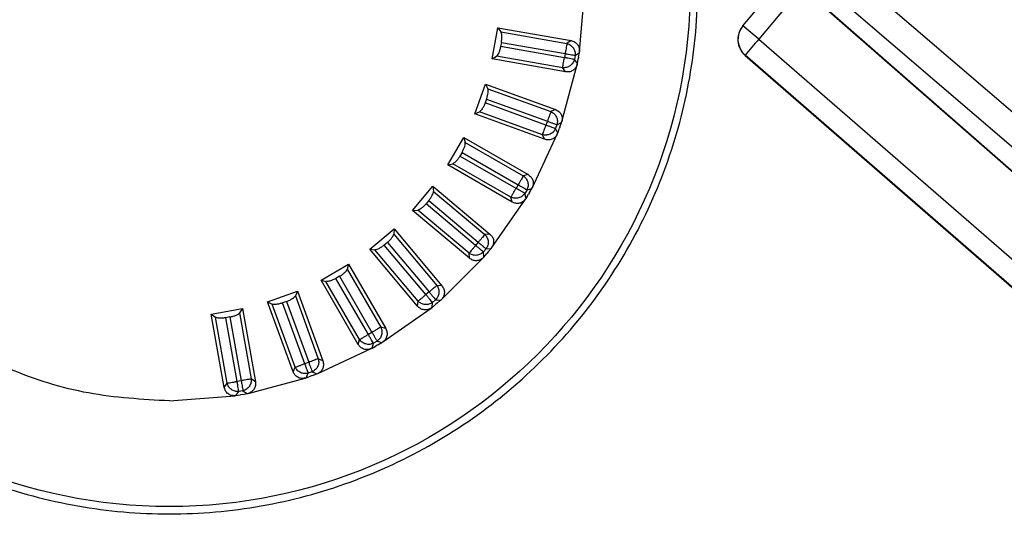
# Model space of a CAD drawing. Units: millimetres. Extents: x 1 to 4718, y -1 to 9202.
# Drawn here: x 1399 to 1446, y 5746 to 5771 of the extents above; entities that cross this region are included whole.
import ezdxf

# ---------------------------------------------------------------- set-up
doc = ezdxf.new("R2010")
doc.units = ezdxf.units.MM
doc.header["$LTSCALE"] = 50

msp = doc.modelspace()

# ---------------------------------------------------------------- linework, layer by layer
at = {"color": 7, "linetype": 'Continuous', "lineweight": 25}
for p, q in [((1433.253, 5770.364), (1435.93, 5773.555)), ((1437.346, 5773.714), (1499.981, 5719.985)), ((1425.52, 5769.15), (1425.763, 5771.932)), ((1436.054, 5772.174), (1434.005, 5769.732)), ((1436.052, 5772.177), (1498.121, 5717.768)), ((1436.069, 5772.192), (1498.13, 5717.778)), ((1421.394, 5768.793), (1421.655, 5770.271)), ((1421.655, 5770.271), (1421.799, 5770.074)), ((1421.655, 5770.271), (1425.122, 5769.659)), ((1421.799, 5770.074), (1424.927, 5769.522)), ((1433.248, 5770.358), (1433.253, 5770.364)), ((1434.005, 5769.732), (1433.253, 5770.364)), ((1425.122, 5769.659), (1424.927, 5769.522)), ((1434.005, 5769.732), (1496.31, 5715.61)), ((1421.823, 5769.579), (1421.789, 5769.386)), ((1424.809, 5768.853), (1421.789, 5769.386)), ((1421.823, 5769.579), (1424.843, 5769.047)), ((1425.514, 5769.1), (1425.52, 5769.15)), ((1421.394, 5768.793), (1421.597, 5768.929)), ((1424.862, 5768.182), (1421.394, 5768.793)), ((1424.725, 5768.377), (1421.597, 5768.929)), ((1424.843, 5769.047), (1424.809, 5768.853)), ((1425.318, 5768.963), (1425.284, 5768.769)), ((1425.421, 5768.574), (1425.284, 5768.769)), ((1425.318, 5768.963), (1425.514, 5769.1)), ((1425.421, 5768.574), (1425.459, 5768.791)), ((1425.475, 5768.881), (1425.459, 5768.791)), ((1425.475, 5768.881), (1425.514, 5769.1)), ((1433.363, 5768.966), (1433.358, 5768.961)), ((1433.358, 5768.961), (1497.909, 5712.848)), ((1424.687, 5765.828), (1425.41, 5768.524)), ((1424.862, 5768.182), (1424.725, 5768.377)), ((1425.41, 5768.524), (1425.421, 5768.574)), ((1420.562, 5766.193), (1421.075, 5767.602)), ((1421.075, 5767.602), (1421.183, 5767.384)), ((1421.075, 5767.602), (1424.384, 5766.398)), ((1421.183, 5767.384), (1424.168, 5766.297)), ((1421.121, 5766.892), (1421.054, 5766.707)), ((1421.121, 5766.892), (1424.002, 5765.843)), ((1423.935, 5765.659), (1421.054, 5766.707)), ((1424.384, 5766.398), (1424.168, 5766.297)), ((1420.562, 5766.193), (1420.785, 5766.291)), ((1423.871, 5764.989), (1420.562, 5766.193)), ((1423.77, 5765.205), (1420.785, 5766.291)), ((1424.002, 5765.843), (1423.935, 5765.659)), ((1424.456, 5765.678), (1424.389, 5765.493)), ((1424.49, 5765.277), (1424.389, 5765.493)), ((1424.456, 5765.678), (1424.672, 5765.779)), ((1424.49, 5765.277), (1424.565, 5765.485)), ((1424.596, 5765.57), (1424.565, 5765.485)), ((1424.596, 5765.57), (1424.672, 5765.779)), ((1424.672, 5765.779), (1424.687, 5765.828)), ((1419.291, 5763.776), (1420.041, 5765.075)), ((1420.041, 5765.075), (1420.109, 5764.841)), ((1420.041, 5765.075), (1423.09, 5763.315)), ((1423.29, 5762.7), (1424.47, 5765.231)), ((1423.871, 5764.989), (1423.77, 5765.205)), ((1424.47, 5765.231), (1424.49, 5765.277)), ((1420.109, 5764.841), (1422.86, 5763.253)), ((1419.963, 5764.368), (1419.864, 5764.197)), ((1422.52, 5762.664), (1419.864, 5764.197)), ((1419.963, 5764.368), (1422.618, 5762.835)), ((1419.291, 5763.776), (1419.528, 5763.834)), ((1422.34, 5762.016), (1419.291, 5763.776)), ((1422.279, 5762.246), (1419.528, 5763.834)), ((1423.09, 5763.315), (1422.86, 5763.253)), ((1417.62, 5761.617), (1418.584, 5762.766)), ((1418.584, 5762.766), (1418.61, 5762.523)), ((1418.584, 5762.766), (1421.281, 5760.503)), ((1422.618, 5762.835), (1422.52, 5762.664)), ((1423.037, 5762.593), (1423.267, 5762.655)), ((1423.156, 5762.463), (1423.267, 5762.655)), ((1423.267, 5762.655), (1423.29, 5762.7)), ((1418.61, 5762.523), (1421.043, 5760.482)), ((1421.371, 5759.863), (1422.973, 5762.15)), ((1422.34, 5762.016), (1422.279, 5762.246)), ((1423.037, 5762.593), (1422.938, 5762.423)), ((1423, 5762.192), (1422.938, 5762.423)), ((1422.973, 5762.15), (1423, 5762.192)), ((1423, 5762.192), (1423.11, 5762.384)), ((1423.156, 5762.463), (1423.11, 5762.384)), ((1418.384, 5762.083), (1418.257, 5761.932)), ((1420.606, 5759.961), (1418.257, 5761.932)), ((1418.384, 5762.083), (1420.733, 5760.112)), ((1417.62, 5761.617), (1417.863, 5761.633)), ((1420.317, 5759.354), (1417.62, 5761.617)), ((1420.296, 5759.591), (1417.863, 5761.633)), ((1415.599, 5759.78), (1416.748, 5760.745)), ((1416.748, 5760.745), (1416.732, 5760.501)), ((1416.732, 5760.501), (1418.773, 5758.068)), ((1416.748, 5760.745), (1419.011, 5758.048)), ((1421.281, 5760.503), (1421.043, 5760.482)), ((1416.432, 5760.107), (1416.282, 5759.98)), ((1418.253, 5757.631), (1416.282, 5759.98)), ((1416.432, 5760.107), (1418.403, 5757.758)), ((1420.733, 5760.112), (1420.606, 5759.961)), ((1421.103, 5759.801), (1421.341, 5759.822)), ((1421.198, 5759.652), (1421.341, 5759.822)), ((1421.341, 5759.822), (1421.371, 5759.863)), ((1415.599, 5759.78), (1415.841, 5759.754)), ((1417.862, 5757.083), (1415.599, 5759.78)), ((1417.883, 5757.321), (1415.841, 5759.754)), ((1418.989, 5757.402), (1420.963, 5759.376)), ((1420.317, 5759.354), (1420.296, 5759.591)), ((1420.963, 5759.376), (1420.997, 5759.413)), ((1421.103, 5759.801), (1420.976, 5759.651)), ((1420.997, 5759.413), (1420.976, 5759.651)), ((1420.997, 5759.413), (1421.139, 5759.582)), ((1421.198, 5759.652), (1421.139, 5759.582)), ((1413.29, 5758.323), (1414.589, 5759.073)), ((1414.589, 5759.073), (1414.531, 5758.836)), ((1414.589, 5759.073), (1416.349, 5756.024)), ((1414.167, 5758.5), (1413.997, 5758.401)), ((1414.167, 5758.5), (1415.7, 5755.844)), ((1414.531, 5758.836), (1416.119, 5756.086)), ((1413.29, 5758.323), (1413.524, 5758.255)), ((1415.05, 5755.274), (1413.29, 5758.323)), ((1415.112, 5755.504), (1413.524, 5758.255)), ((1415.53, 5755.746), (1413.997, 5758.401)), ((1419.011, 5758.048), (1418.773, 5758.068)), ((1410.763, 5757.289), (1412.172, 5757.802)), ((1412.172, 5757.802), (1412.074, 5757.579)), ((1412.074, 5757.579), (1413.16, 5754.594)), ((1412.172, 5757.802), (1413.376, 5754.493)), ((1418.403, 5757.758), (1418.253, 5757.631)), ((1410.763, 5757.289), (1410.981, 5757.181)), ((1411.967, 5753.98), (1410.763, 5757.289)), ((1412.067, 5754.197), (1410.981, 5757.181)), ((1411.657, 5757.31), (1411.473, 5757.243)), ((1412.521, 5754.362), (1411.473, 5757.243)), ((1411.657, 5757.31), (1412.706, 5754.429)), ((1417.862, 5757.083), (1417.883, 5757.321)), ((1418.502, 5756.993), (1418.542, 5757.024)), ((1418.542, 5757.024), (1418.563, 5757.261)), ((1418.542, 5757.024), (1418.712, 5757.166)), ((1418.714, 5757.388), (1418.563, 5757.261)), ((1418.781, 5757.224), (1418.712, 5757.166)), ((1418.714, 5757.388), (1418.951, 5757.367)), ((1418.781, 5757.224), (1418.951, 5757.367)), ((1418.951, 5757.367), (1418.989, 5757.402)), ((1408.094, 5756.709), (1409.571, 5756.969)), ((1408.094, 5756.709), (1408.291, 5756.565)), ((1408.706, 5753.242), (1408.094, 5756.709)), ((1408.842, 5753.437), (1408.291, 5756.565)), ((1408.979, 5756.575), (1408.785, 5756.541)), ((1408.979, 5756.575), (1409.512, 5753.555)), ((1409.571, 5756.969), (1409.436, 5756.767)), ((1409.436, 5756.767), (1409.987, 5753.639)), ((1409.571, 5756.969), (1410.183, 5753.502)), ((1416.215, 5755.392), (1418.502, 5756.993)), ((1409.318, 5753.521), (1408.785, 5756.541)), ((1415.7, 5755.844), (1415.53, 5755.746)), ((1416.349, 5756.024), (1416.119, 5756.086)), ((1415.05, 5755.274), (1415.112, 5755.504)), ((1415.71, 5755.097), (1415.771, 5755.328)), ((1415.71, 5755.097), (1415.901, 5755.208)), ((1415.942, 5755.426), (1415.771, 5755.328)), ((1415.98, 5755.253), (1415.901, 5755.208)), ((1415.942, 5755.426), (1416.172, 5755.364)), ((1415.98, 5755.253), (1416.172, 5755.364)), ((1416.172, 5755.364), (1416.215, 5755.392)), ((1413.134, 5753.894), (1415.665, 5755.074)), ((1415.665, 5755.074), (1415.71, 5755.097)), ((1412.706, 5754.429), (1412.521, 5754.362)), ((1413.376, 5754.493), (1413.16, 5754.594)), ((1411.967, 5753.98), (1412.067, 5754.197)), ((1412.586, 5753.692), (1412.686, 5753.908)), ((1412.586, 5753.692), (1412.793, 5753.767)), ((1412.871, 5753.975), (1412.686, 5753.908)), ((1412.879, 5753.798), (1412.793, 5753.767)), ((1412.871, 5753.975), (1413.088, 5753.874)), ((1412.879, 5753.798), (1413.088, 5753.874)), ((1413.088, 5753.874), (1413.134, 5753.894)), ((1408.706, 5753.242), (1408.842, 5753.437)), ((1409.512, 5753.555), (1409.318, 5753.521)), ((1409.841, 5752.954), (1412.537, 5753.677)), ((1410.183, 5753.502), (1409.987, 5753.639)), ((1412.537, 5753.677), (1412.586, 5753.692)), ((1406.115, 5752.598), (1409.215, 5752.844)), ((1409.215, 5752.844), (1409.265, 5752.85)), ((1409.265, 5752.85), (1409.402, 5753.045)), ((1409.265, 5752.85), (1409.483, 5752.888)), ((1409.596, 5753.08), (1409.402, 5753.045)), ((1409.572, 5752.904), (1409.483, 5752.888)), ((1409.572, 5752.904), (1409.791, 5752.943)), ((1409.596, 5753.08), (1409.791, 5752.943)), ((1409.791, 5752.943), (1409.841, 5752.954))]:
    msp.add_line(p, q, dxfattribs=at)
at = {"color": 7, "linetype": 'Continuous', "lineweight": 25, "flags": 128}
for points in [[(1499.177, 5719.027), (1497.659, 5720.329), (1491.588, 5725.535), (1467.303, 5746.362), (1436.539, 5772.752)], [(1495.668, 5714.844), (1494.158, 5716.155), (1488.119, 5721.4), (1463.963, 5742.381), (1433.363, 5768.966)]]:
    msp.add_lwpolyline(points, dxfattribs=at)
at = {"color": 7, "linetype": 'Continuous', "lineweight": 25}
msp.add_circle((1406.115, 5772.249), 24.651, dxfattribs=at)
for centre, radius, start, end in [((1406.115, 5772.249), 25, 350, 0), ((1434.014, 5769.715), 1, 140, 229), ((1434.019, 5769.721), 1, 140.0022, 229.0023), ((1444.986, 5759.866), 14.762, 138.0594, 141.9406), ((1406.115, 5772.249), 25, 340, 350), ((1406.115, 5772.249), 25, 330, 340), ((1406.115, 5772.249), 25, 320, 330), ((1406.115, 5772.249), 25, 310, 320), ((1406.115, 5772.249), 25, 300, 310), ((1406.115, 5772.249), 25, 290, 300), ((1406.115, 5772.249), 25, 250, 260), ((1406.115, 5772.249), 25, 280, 290), ((1406.115, 5772.249), 25, 260, 270), ((1406.115, 5772.249), 25, 270, 280)]:
    msp.add_arc(centre, radius, start, end, dxfattribs=at)
for points, knots in [([(1539.435, 5767.004), (1538.92, 5767.427), (1536.342, 5769.539), (1525.517, 5778.412), (1493.032, 5805.039), (1462.611, 5829.978), (1440.438, 5848.156)], [0, 0, 0, 0, 0.01562, 0.078101, 0.328026, 1, 1, 1, 1]), ([(1439.974, 5847.604), (1440.475, 5847.164), (1442.98, 5844.966), (1453.502, 5835.732), (1485.079, 5808.023), (1514.654, 5782.075), (1536.211, 5763.162)], [0, 0, 0, 0, 0.01562, 0.078101, 0.328026, 1, 1, 1, 1]), ([(1432.519, 5838.719), (1435.08, 5836.587), (1447.884, 5825.925), (1480.675, 5798.625), (1510.908, 5773.462), (1530.895, 5756.827)], [0, 0, 0, 0, 0.078104, 0.390522, 1, 1, 1, 1]), ([(1522.187, 5746.449), (1521.675, 5746.875), (1519.113, 5749.006), (1508.353, 5757.957), (1476.064, 5784.817), (1445.829, 5809.977), (1423.79, 5828.316)], [0, 0, 0, 0, 0.01562, 0.078101, 0.328026, 1, 1, 1, 1]), ([(1423.396, 5827.846), (1423.896, 5827.406), (1426.396, 5825.201), (1436.897, 5815.942), (1467.16, 5789.261), (1495.427, 5764.348), (1515.692, 5746.487)], [0, 0, 0, 0, 0.016255, 0.081276, 0.34136, 1, 1, 1, 1]), ([(1420.671, 5824.599), (1423.216, 5822.448), (1435.943, 5811.694), (1467.262, 5785.234), (1496.04, 5760.93), (1514.634, 5745.227)], [0, 0, 0, 0, 0.081279, 0.406396, 1, 1, 1, 1]), ([(1504.496, 5733.144), (1503.224, 5734.219), (1493.806, 5742.176), (1462.488, 5768.638), (1432.448, 5794.031), (1410.552, 5812.54)], [0, 0, 0, 0, 0.040626, 0.30071, 1, 1, 1, 1]), ([(1410.265, 5812.198), (1410.765, 5811.757), (1413.266, 5809.553), (1423.767, 5800.295), (1455.283, 5772.514), (1484.805, 5746.502), (1506.323, 5727.542)], [0, 0, 0, 0, 0.01562, 0.078101, 0.328026, 1, 1, 1, 1]), ([(1421.823, 5769.579), (1421.831, 5769.634), (1421.846, 5769.745), (1421.846, 5769.891), (1421.831, 5770.011), (1421.81, 5770.053), (1421.799, 5770.074)], [0, 0, 0, 0, 0.248752, 0.500837, 0.746115, 1, 1, 1, 1]), ([(1425.122, 5769.659), (1425.18, 5769.643), (1425.295, 5769.611), (1425.431, 5769.487), (1425.516, 5769.327), (1425.519, 5769.208), (1425.52, 5769.15)], [0, 0, 0, 0, 0.253392, 0.501174, 0.756694, 1, 1, 1, 1]), ([(1421.789, 5769.386), (1421.778, 5769.333), (1421.754, 5769.224), (1421.706, 5769.09), (1421.651, 5768.981), (1421.616, 5768.948), (1421.597, 5768.929)], [0, 0, 0, 0, 0.242334, 0.500678, 0.720013, 1, 1, 1, 1]), ([(1425.41, 5768.524), (1425.388, 5768.469), (1425.345, 5768.358), (1425.207, 5768.236), (1425.039, 5768.168), (1424.92, 5768.178), (1424.862, 5768.182)], [0, 0, 0, 0, 0.251891, 0.499082, 0.755243, 1, 1, 1, 1]), ([(1421.121, 5766.892), (1421.138, 5766.945), (1421.173, 5767.051), (1421.198, 5767.196), (1421.204, 5767.316), (1421.19, 5767.361), (1421.183, 5767.384)], [0, 0, 0, 0, 0.2487516, 0.5008373, 0.7461151, 1, 1, 1, 1]), ([(1421.054, 5766.707), (1421.033, 5766.657), (1420.992, 5766.554), (1420.921, 5766.43), (1420.847, 5766.332), (1420.808, 5766.306), (1420.785, 5766.291)], [0, 0, 0, 0, 0.242334, 0.500678, 0.720013, 1, 1, 1, 1]), ([(1424.384, 5766.398), (1424.438, 5766.372), (1424.546, 5766.32), (1424.658, 5766.175), (1424.714, 5766.002), (1424.696, 5765.885), (1424.687, 5765.828)], [0, 0, 0, 0, 0.253392, 0.501174, 0.756694, 1, 1, 1, 1]), ([(1424.47, 5765.231), (1424.439, 5765.179), (1424.377, 5765.078), (1424.22, 5764.982), (1424.043, 5764.944), (1423.927, 5764.974), (1423.871, 5764.989)], [0, 0, 0, 0, 0.251891, 0.499082, 0.755243, 1, 1, 1, 1]), ([(1419.963, 5764.368), (1419.989, 5764.417), (1420.041, 5764.515), (1420.091, 5764.653), (1420.118, 5764.77), (1420.112, 5764.817), (1420.109, 5764.841)], [0, 0, 0, 0, 0.248752, 0.500837, 0.746115, 1, 1, 1, 1]), ([(1419.864, 5764.197), (1419.836, 5764.152), (1419.777, 5764.058), (1419.686, 5763.948), (1419.596, 5763.864), (1419.552, 5763.845), (1419.528, 5763.834)], [0, 0, 0, 0, 0.242334, 0.500678, 0.720013, 1, 1, 1, 1]), ([(1423.09, 5763.315), (1423.139, 5763.28), (1423.237, 5763.21), (1423.321, 5763.047), (1423.347, 5762.868), (1423.309, 5762.755), (1423.29, 5762.7)], [0, 0, 0, 0, 0.253392, 0.501174, 0.756694, 1, 1, 1, 1]), ([(1418.384, 5762.083), (1418.418, 5762.127), (1418.487, 5762.214), (1418.56, 5762.342), (1418.607, 5762.452), (1418.609, 5762.5), (1418.61, 5762.523)], [0, 0, 0, 0, 0.248752, 0.500837, 0.746115, 1, 1, 1, 1]), ([(1422.973, 5762.15), (1422.933, 5762.105), (1422.854, 5762.015), (1422.683, 5761.949), (1422.502, 5761.942), (1422.393, 5761.992), (1422.34, 5762.016)], [0, 0, 0, 0, 0.251891, 0.499082, 0.755243, 1, 1, 1, 1]), ([(1418.257, 5761.932), (1418.221, 5761.892), (1418.147, 5761.81), (1418.038, 5761.717), (1417.935, 5761.651), (1417.889, 5761.639), (1417.863, 5761.633)], [0, 0, 0, 0, 0.2423341, 0.5006778, 0.7200135, 1, 1, 1, 1]), ([(1416.432, 5760.107), (1416.473, 5760.144), (1416.556, 5760.218), (1416.651, 5760.331), (1416.716, 5760.432), (1416.726, 5760.478), (1416.732, 5760.501)], [0, 0, 0, 0, 0.248752, 0.500837, 0.746115, 1, 1, 1, 1]), ([(1421.281, 5760.503), (1421.323, 5760.46), (1421.407, 5760.374), (1421.462, 5760.199), (1421.456, 5760.018), (1421.399, 5759.914), (1421.371, 5759.863)], [0, 0, 0, 0, 0.253392, 0.501174, 0.756694, 1, 1, 1, 1]), ([(1416.282, 5759.98), (1416.239, 5759.947), (1416.151, 5759.879), (1416.028, 5759.807), (1415.915, 5759.759), (1415.868, 5759.756), (1415.841, 5759.754)], [0, 0, 0, 0, 0.242334, 0.500678, 0.720013, 1, 1, 1, 1]), ([(1420.963, 5759.376), (1420.916, 5759.338), (1420.823, 5759.264), (1420.643, 5759.228), (1420.463, 5759.253), (1420.365, 5759.321), (1420.317, 5759.354)], [0, 0, 0, 0, 0.251891, 0.499082, 0.755243, 1, 1, 1, 1]), ([(1414.167, 5758.5), (1414.214, 5758.529), (1414.309, 5758.588), (1414.421, 5758.683), (1414.503, 5758.771), (1414.521, 5758.814), (1414.531, 5758.836)], [0, 0, 0, 0, 0.2487516, 0.5008373, 0.7461151, 1, 1, 1, 1]), ([(1413.997, 5758.401), (1413.949, 5758.376), (1413.851, 5758.324), (1413.717, 5758.275), (1413.598, 5758.247), (1413.55, 5758.252), (1413.524, 5758.255)], [0, 0, 0, 0, 0.242334, 0.500678, 0.720013, 1, 1, 1, 1]), ([(1419.011, 5758.048), (1419.045, 5757.998), (1419.113, 5757.899), (1419.136, 5757.717), (1419.099, 5757.54), (1419.025, 5757.447), (1418.989, 5757.402)], [0, 0, 0, 0, 0.2533919, 0.5011741, 0.7566936, 1, 1, 1, 1]), ([(1411.657, 5757.31), (1411.709, 5757.331), (1411.812, 5757.373), (1411.939, 5757.446), (1412.035, 5757.519), (1412.061, 5757.559), (1412.074, 5757.579)], [0, 0, 0, 0, 0.248752, 0.500837, 0.746115, 1, 1, 1, 1]), ([(1411.473, 5757.243), (1411.421, 5757.227), (1411.316, 5757.192), (1411.175, 5757.167), (1411.053, 5757.16), (1411.007, 5757.174), (1410.981, 5757.181)], [0, 0, 0, 0, 0.242334, 0.500678, 0.720013, 1, 1, 1, 1]), ([(1418.502, 5756.993), (1418.449, 5756.964), (1418.345, 5756.907), (1418.161, 5756.903), (1417.989, 5756.959), (1417.904, 5757.043), (1417.862, 5757.083)], [0, 0, 0, 0, 0.251891, 0.499082, 0.755243, 1, 1, 1, 1]), ([(1408.785, 5756.541), (1408.732, 5756.533), (1408.622, 5756.518), (1408.479, 5756.517), (1408.358, 5756.532), (1408.315, 5756.553), (1408.291, 5756.565)], [0, 0, 0, 0, 0.242334, 0.500678, 0.720013, 1, 1, 1, 1]), ([(1408.979, 5756.575), (1409.033, 5756.586), (1409.142, 5756.609), (1409.28, 5756.66), (1409.387, 5756.715), (1409.42, 5756.749), (1409.436, 5756.767)], [0, 0, 0, 0, 0.248752, 0.500837, 0.746115, 1, 1, 1, 1]), ([(1416.349, 5756.024), (1416.374, 5755.969), (1416.423, 5755.86), (1416.415, 5755.677), (1416.348, 5755.509), (1416.258, 5755.43), (1416.215, 5755.392)], [0, 0, 0, 0, 0.253392, 0.501174, 0.756694, 1, 1, 1, 1]), ([(1415.665, 5755.074), (1415.608, 5755.055), (1415.495, 5755.017), (1415.314, 5755.044), (1415.153, 5755.13), (1415.084, 5755.227), (1415.05, 5755.274)], [0, 0, 0, 0, 0.251891, 0.499082, 0.755243, 1, 1, 1, 1]), ([(1413.376, 5754.493), (1413.391, 5754.435), (1413.421, 5754.319), (1413.381, 5754.14), (1413.285, 5753.986), (1413.184, 5753.924), (1413.134, 5753.894)], [0, 0, 0, 0, 0.253392, 0.501174, 0.756694, 1, 1, 1, 1]), ([(1412.537, 5753.677), (1412.478, 5753.668), (1412.36, 5753.65), (1412.186, 5753.708), (1412.043, 5753.82), (1411.992, 5753.928), (1411.967, 5753.98)], [0, 0, 0, 0, 0.251891, 0.499082, 0.755243, 1, 1, 1, 1]), ([(1410.183, 5753.502), (1410.187, 5753.442), (1410.197, 5753.323), (1410.126, 5753.153), (1410.005, 5753.019), (1409.895, 5752.975), (1409.841, 5752.954)], [0, 0, 0, 0, 0.253392, 0.501174, 0.756694, 1, 1, 1, 1]), ([(1409.215, 5752.844), (1409.155, 5752.845), (1409.036, 5752.848), (1408.875, 5752.936), (1408.753, 5753.071), (1408.721, 5753.186), (1408.706, 5753.242)], [0, 0, 0, 0, 0.251891, 0.499082, 0.755243, 1, 1, 1, 1])]:
    msp.add_open_spline(points, degree=3, knots=knots, dxfattribs=at)
for points in [[(1406.115, 5752.598), (1404.829, 5752.671), (1402.257, 5752.817), (1398.547, 5753.986), (1395.127, 5755.802), (1392.13, 5758.264), (1389.671, 5761.261), (1387.843, 5764.68), (1386.718, 5768.39), (1386.337, 5772.249), (1386.718, 5776.107), (1387.843, 5779.817), (1389.671, 5783.237), (1392.13, 5786.233), (1395.127, 5788.695), (1398.547, 5790.512), (1402.257, 5791.68), (1404.829, 5791.826), (1406.115, 5791.899)], [(1424.927, 5769.522), (1424.923, 5769.504), (1424.917, 5769.466), (1424.897, 5769.351), (1424.871, 5769.208), (1424.852, 5769.101), (1424.843, 5769.047)], [(1424.927, 5769.522), (1424.985, 5769.501), (1425.101, 5769.459), (1425.234, 5769.321), (1425.318, 5769.148), (1425.318, 5769.025), (1425.318, 5768.963)], [(1424.725, 5768.377), (1424.728, 5768.396), (1424.735, 5768.434), (1424.755, 5768.549), (1424.78, 5768.692), (1424.799, 5768.799), (1424.809, 5768.853)], [(1425.284, 5768.769), (1425.263, 5768.711), (1425.221, 5768.595), (1425.083, 5768.462), (1424.91, 5768.377), (1424.786, 5768.377), (1424.725, 5768.377)], [(1425.284, 5768.769), (1425.265, 5768.773), (1425.228, 5768.779), (1425.113, 5768.799), (1424.97, 5768.825), (1424.862, 5768.844), (1424.809, 5768.853)], [(1424.843, 5769.047), (1424.897, 5769.037), (1425.004, 5769.018), (1425.147, 5768.993), (1425.262, 5768.973), (1425.3, 5768.966), (1425.318, 5768.963)], [(1424.168, 5766.297), (1424.161, 5766.279), (1424.148, 5766.243), (1424.108, 5766.134), (1424.058, 5765.997), (1424.021, 5765.895), (1424.002, 5765.843)], [(1424.168, 5766.297), (1424.221, 5766.266), (1424.328, 5766.205), (1424.435, 5766.045), (1424.488, 5765.86), (1424.467, 5765.739), (1424.456, 5765.678)], [(1423.77, 5765.205), (1423.776, 5765.223), (1423.79, 5765.259), (1423.829, 5765.368), (1423.879, 5765.505), (1423.916, 5765.607), (1423.935, 5765.659)], [(1424.389, 5765.493), (1424.358, 5765.44), (1424.296, 5765.333), (1424.137, 5765.226), (1423.952, 5765.173), (1423.831, 5765.194), (1423.77, 5765.205)], [(1424.389, 5765.493), (1424.371, 5765.5), (1424.335, 5765.513), (1424.226, 5765.553), (1424.089, 5765.603), (1423.986, 5765.64), (1423.935, 5765.659)], [(1424.002, 5765.843), (1424.054, 5765.825), (1424.156, 5765.787), (1424.293, 5765.738), (1424.402, 5765.698), (1424.438, 5765.685), (1424.456, 5765.678)], [(1422.86, 5763.253), (1422.85, 5763.236), (1422.831, 5763.203), (1422.773, 5763.102), (1422.7, 5762.977), (1422.646, 5762.882), (1422.618, 5762.835)], [(1422.86, 5763.253), (1422.907, 5763.213), (1423.002, 5763.134), (1423.08, 5762.958), (1423.1, 5762.767), (1423.058, 5762.651), (1423.037, 5762.593)], [(1422.279, 5762.246), (1422.288, 5762.263), (1422.307, 5762.296), (1422.365, 5762.396), (1422.438, 5762.522), (1422.493, 5762.617), (1422.52, 5762.664)], [(1422.938, 5762.423), (1422.922, 5762.432), (1422.889, 5762.451), (1422.788, 5762.51), (1422.662, 5762.582), (1422.567, 5762.637), (1422.52, 5762.664)], [(1422.618, 5762.835), (1422.666, 5762.807), (1422.76, 5762.753), (1422.886, 5762.68), (1422.987, 5762.622), (1423.02, 5762.603), (1423.037, 5762.593)], [(1422.938, 5762.423), (1422.899, 5762.376), (1422.819, 5762.281), (1422.644, 5762.203), (1422.452, 5762.183), (1422.336, 5762.225), (1422.279, 5762.246)], [(1421.043, 5760.482), (1421.031, 5760.467), (1421.006, 5760.438), (1420.932, 5760.349), (1420.838, 5760.237), (1420.768, 5760.154), (1420.733, 5760.112)], [(1421.043, 5760.482), (1421.083, 5760.435), (1421.162, 5760.34), (1421.209, 5760.154), (1421.195, 5759.962), (1421.134, 5759.855), (1421.103, 5759.801)], [(1420.296, 5759.591), (1420.308, 5759.606), (1420.333, 5759.635), (1420.408, 5759.724), (1420.501, 5759.836), (1420.571, 5759.919), (1420.606, 5759.961)], [(1420.976, 5759.651), (1420.962, 5759.663), (1420.932, 5759.688), (1420.843, 5759.762), (1420.732, 5759.856), (1420.648, 5759.926), (1420.606, 5759.961)], [(1420.733, 5760.112), (1420.775, 5760.077), (1420.858, 5760.007), (1420.97, 5759.913), (1421.059, 5759.838), (1421.088, 5759.814), (1421.103, 5759.801)], [(1420.976, 5759.651), (1420.929, 5759.611), (1420.835, 5759.532), (1420.648, 5759.485), (1420.456, 5759.499), (1420.349, 5759.56), (1420.296, 5759.591)], [(1418.773, 5758.068), (1418.759, 5758.056), (1418.729, 5758.031), (1418.64, 5757.957), (1418.529, 5757.863), (1418.445, 5757.793), (1418.403, 5757.758)], [(1418.773, 5758.068), (1418.804, 5758.015), (1418.866, 5757.908), (1418.879, 5757.716), (1418.833, 5757.53), (1418.753, 5757.435), (1418.714, 5757.388)], [(1417.883, 5757.321), (1417.897, 5757.333), (1417.927, 5757.358), (1418.016, 5757.433), (1418.127, 5757.526), (1418.211, 5757.596), (1418.253, 5757.631)], [(1418.563, 5757.261), (1418.551, 5757.276), (1418.526, 5757.305), (1418.451, 5757.395), (1418.358, 5757.506), (1418.288, 5757.59), (1418.253, 5757.631)], [(1418.403, 5757.758), (1418.438, 5757.716), (1418.509, 5757.632), (1418.602, 5757.521), (1418.677, 5757.432), (1418.702, 5757.403), (1418.714, 5757.388)], [(1418.563, 5757.261), (1418.51, 5757.231), (1418.403, 5757.169), (1418.211, 5757.156), (1418.024, 5757.202), (1417.93, 5757.281), (1417.883, 5757.321)], [(1415.112, 5755.504), (1415.128, 5755.514), (1415.161, 5755.533), (1415.262, 5755.591), (1415.388, 5755.664), (1415.483, 5755.719), (1415.53, 5755.746)], [(1415.771, 5755.328), (1415.762, 5755.344), (1415.743, 5755.377), (1415.685, 5755.478), (1415.612, 5755.604), (1415.557, 5755.699), (1415.53, 5755.746)], [(1416.119, 5756.086), (1416.102, 5756.076), (1416.069, 5756.057), (1415.968, 5755.999), (1415.842, 5755.926), (1415.748, 5755.872), (1415.7, 5755.844)], [(1415.7, 5755.844), (1415.728, 5755.797), (1415.782, 5755.702), (1415.855, 5755.576), (1415.913, 5755.476), (1415.932, 5755.443), (1415.942, 5755.426)], [(1416.119, 5756.086), (1416.14, 5756.028), (1416.182, 5755.912), (1416.162, 5755.721), (1416.084, 5755.545), (1415.989, 5755.466), (1415.942, 5755.426)], [(1415.771, 5755.328), (1415.714, 5755.307), (1415.598, 5755.264), (1415.406, 5755.285), (1415.231, 5755.363), (1415.151, 5755.457), (1415.112, 5755.504)], [(1412.067, 5754.197), (1412.085, 5754.203), (1412.121, 5754.216), (1412.231, 5754.256), (1412.367, 5754.306), (1412.47, 5754.343), (1412.521, 5754.362)], [(1412.686, 5753.908), (1412.68, 5753.926), (1412.667, 5753.962), (1412.627, 5754.071), (1412.577, 5754.208), (1412.54, 5754.31), (1412.521, 5754.362)], [(1413.16, 5754.594), (1413.142, 5754.588), (1413.106, 5754.575), (1412.997, 5754.535), (1412.86, 5754.485), (1412.758, 5754.448), (1412.706, 5754.429)], [(1412.706, 5754.429), (1412.725, 5754.378), (1412.762, 5754.275), (1412.812, 5754.138), (1412.852, 5754.029), (1412.865, 5753.993), (1412.871, 5753.975)], [(1413.16, 5754.594), (1413.171, 5754.533), (1413.192, 5754.412), (1413.139, 5754.227), (1413.032, 5754.068), (1412.925, 5754.006), (1412.871, 5753.975)], [(1412.686, 5753.908), (1412.626, 5753.897), (1412.504, 5753.876), (1412.319, 5753.929), (1412.16, 5754.036), (1412.098, 5754.143), (1412.067, 5754.197)], [(1408.842, 5753.437), (1408.861, 5753.44), (1408.899, 5753.447), (1409.013, 5753.467), (1409.157, 5753.493), (1409.264, 5753.512), (1409.318, 5753.521)], [(1409.402, 5753.045), (1409.34, 5753.045), (1409.217, 5753.045), (1409.044, 5753.13), (1408.906, 5753.263), (1408.863, 5753.379), (1408.842, 5753.437)], [(1409.402, 5753.045), (1409.398, 5753.064), (1409.392, 5753.102), (1409.372, 5753.216), (1409.346, 5753.36), (1409.327, 5753.467), (1409.318, 5753.521)], [(1409.987, 5753.639), (1409.969, 5753.636), (1409.931, 5753.629), (1409.816, 5753.609), (1409.673, 5753.584), (1409.565, 5753.565), (1409.512, 5753.555)], [(1409.512, 5753.555), (1409.521, 5753.501), (1409.54, 5753.394), (1409.565, 5753.251), (1409.586, 5753.136), (1409.592, 5753.098), (1409.596, 5753.08)], [(1409.987, 5753.639), (1409.987, 5753.577), (1409.987, 5753.454), (1409.903, 5753.281), (1409.769, 5753.143), (1409.654, 5753.101), (1409.596, 5753.08)]]:
    msp.add_open_spline(points, degree=3, dxfattribs=at)

doc.saveas('drawing.dxf')
